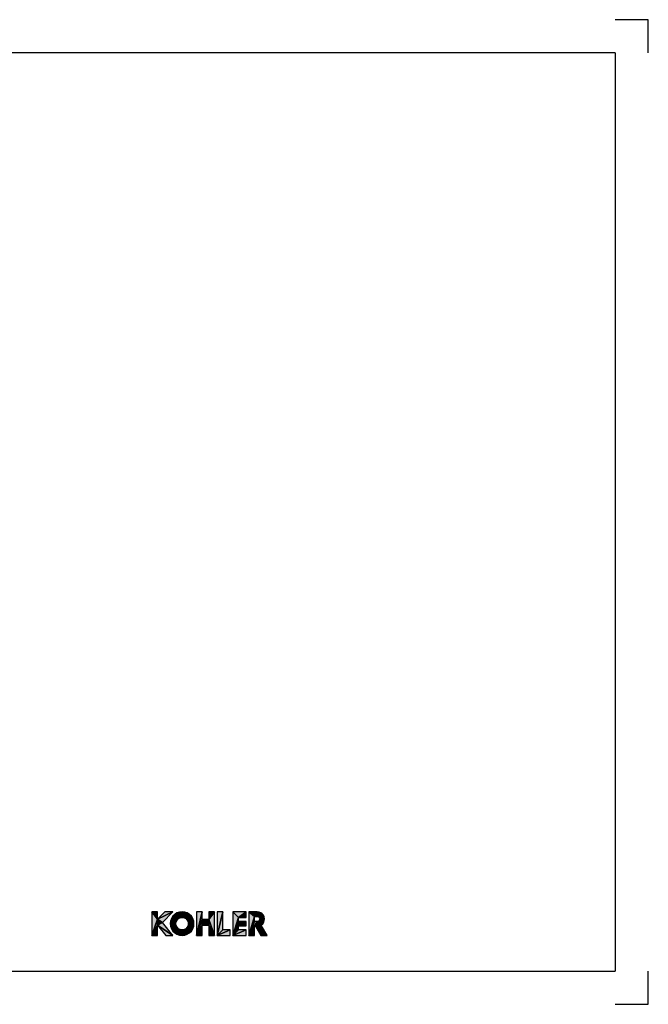
# Model space of a CAD drawing. Units: millimetres. Extents: x 0 to 420, y 0 to 297.
# Drawn here: x 230 to 420, y 0 to 297 of the extents above; entities that cross this region are included whole.
import ezdxf

# ---------------------------------------------------------------- set-up
doc = ezdxf.new("R2010")
doc.units = ezdxf.units.MM
doc.header["$LTSCALE"] = 23.1
doc.layers.get('0').update_dxf_attribs({"linetype": 'CONTINUOUS'})

# ---------------------------------------------------------------- blocks, each defined once
blk = doc.blocks.new('LOGO_KOHLER_BL0', base_point=(287.7, 24.33))
at = {"color": 7, "linetype": 'Continuous'}
for p, q in [((272.02, 25.66), (270.32, 27.9)), ((270.32, 27.9), (270.32, 20.76)), ((270.32, 27.9), (272.02, 25.66)), ((272.02, 27.9), (270.32, 27.9)), ((274.26, 27.9), (272.02, 25.66)), ((272.02, 25.66), (276.67, 27.9)), ((276.67, 27.9), (272.02, 25.66)), ((272.02, 25.66), (272.02, 27.9)), ((273.49, 24.72), (276.67, 27.9)), ((276.67, 27.9), (274.26, 27.9)), ((281.67, 27.12), (276.65, 26.55)), ((276.65, 26.55), (281.67, 27.12)), ((277.22, 27.12), (276.65, 26.55)), ((281, 27.55), (277.22, 27.12)), ((277.22, 27.12), (281, 27.55)), ((277.9, 27.55), (277.22, 27.12)), ((281.67, 27.12), (277.22, 27.12)), ((277.22, 27.12), (281.67, 27.12)), ((280.24, 27.81), (277.9, 27.55)), ((277.9, 27.55), (280.24, 27.81)), ((278.65, 27.81), (277.9, 27.55)), ((281, 27.55), (277.9, 27.55)), ((277.9, 27.55), (281, 27.55)), ((279.45, 27.9), (278.65, 27.81)), ((280.24, 27.81), (278.65, 27.81)), ((278.65, 27.81), (280.24, 27.81)), ((280.24, 27.81), (279.45, 27.9)), ((281, 27.55), (280.24, 27.81)), ((281.67, 27.12), (281, 27.55)), ((282.24, 26.55), (281.67, 27.12)), ((285.51, 27.9), (283.81, 20.76)), ((283.81, 20.76), (285.51, 27.9)), ((285.51, 27.9), (283.81, 27.9)), ((283.81, 27.9), (283.81, 20.76)), ((285.51, 25.58), (285.51, 27.9)), ((289.2, 27.9), (287.5, 27.9)), ((287.5, 27.9), (287.5, 25.58)), ((287.5, 25.58), (289.2, 27.9)), ((289.2, 27.9), (287.5, 25.58)), ((289.2, 20.76), (289.2, 27.9)), ((291.69, 27.9), (289.99, 20.76)), ((289.99, 20.76), (291.69, 27.9)), ((291.69, 27.9), (289.99, 27.9)), ((289.99, 27.9), (289.99, 20.76)), ((291.69, 22.46), (291.69, 27.9)), ((296.46, 26.2), (294.76, 27.9)), ((294.76, 27.9), (294.76, 20.76)), ((294.76, 27.9), (296.46, 26.2)), ((298.72, 27.9), (294.76, 27.9)), ((296.46, 26.2), (298.72, 27.9)), ((298.72, 27.9), (296.46, 26.2)), ((298.72, 26.2), (298.72, 27.9)), ((302.65, 27.83), (299.52, 27.9)), ((299.52, 27.9), (301.22, 26.52)), ((301.22, 26.52), (299.52, 27.9)), ((299.52, 27.9), (299.52, 20.76)), ((299.52, 27.9), (302.65, 27.83)), ((302.1, 27.9), (299.52, 27.9)), ((302.65, 27.83), (301.22, 26.52)), ((301.22, 26.52), (302.65, 27.83)), ((303.16, 27.62), (301.22, 26.52)), ((301.22, 26.52), (303.16, 27.62)), ((303.61, 27.29), (301.22, 26.52)), ((301.22, 26.52), (303.61, 27.29)), ((303.61, 27.29), (302.07, 26.52)), ((302.07, 26.52), (303.61, 27.29)), ((303.96, 26.86), (302.07, 26.52)), ((302.07, 26.52), (303.96, 26.86)), ((302.65, 27.83), (302.1, 27.9)), ((303.16, 27.62), (302.65, 27.83)), ((303.61, 27.29), (303.16, 27.62)), ((303.96, 26.86), (303.61, 27.29)), ((304.18, 26.36), (303.96, 26.86)), ((272.02, 25.66), (270.32, 20.76)), ((270.32, 20.76), (272.02, 25.66)), ((272.02, 23.84), (270.32, 20.76)), ((270.32, 20.76), (272.02, 23.84)), ((273.49, 24.72), (272.02, 25.66)), ((272.02, 25.66), (272.02, 23.84)), ((272.02, 23.84), (272.02, 25.66)), ((272.02, 25.66), (273.49, 24.72)), ((273.49, 24.72), (272.02, 23.84)), ((272.02, 23.84), (273.49, 24.72)), ((272.02, 20.76), (272.02, 23.84)), ((276.67, 20.76), (272.02, 23.84)), ((272.02, 23.84), (274.49, 20.76)), ((272.02, 23.84), (276.67, 20.76)), ((276.67, 20.76), (273.49, 24.72)), ((275.96, 25.12), (275.87, 24.33)), ((277.67, 24.91), (275.87, 24.33)), ((275.87, 24.33), (277.67, 24.91)), ((277.58, 24.33), (275.87, 24.33)), ((275.87, 24.33), (275.96, 23.53)), ((275.87, 24.33), (277.58, 24.33)), ((276.23, 25.88), (275.96, 25.12)), ((278.35, 25.84), (275.96, 25.12)), ((275.96, 25.12), (278.35, 25.84)), ((277.93, 25.43), (275.96, 25.12)), ((275.96, 25.12), (277.93, 25.43)), ((277.67, 24.91), (275.96, 25.12)), ((275.96, 25.12), (277.67, 24.91)), ((277.58, 24.33), (275.96, 23.53)), ((275.96, 23.53), (277.58, 24.33)), ((276.65, 26.55), (276.23, 25.88)), ((279.45, 26.2), (276.23, 25.88)), ((276.23, 25.88), (279.45, 26.2)), ((278.87, 26.11), (276.23, 25.88)), ((276.23, 25.88), (278.87, 26.11)), ((278.35, 25.84), (276.23, 25.88)), ((276.23, 25.88), (278.35, 25.84)), ((282.24, 26.55), (276.65, 26.55)), ((276.65, 26.55), (279.45, 26.2)), ((279.45, 26.2), (276.65, 26.55)), ((276.65, 26.55), (282.24, 26.55)), ((277.58, 24.33), (277.67, 24.91)), ((277.67, 23.75), (277.58, 24.33)), ((277.67, 24.91), (277.93, 25.43)), ((277.93, 25.43), (278.35, 25.84)), ((278.35, 25.84), (278.87, 26.11)), ((278.87, 26.11), (279.45, 26.2)), ((282.24, 26.55), (279.45, 26.2)), ((279.45, 26.2), (282.24, 26.55)), ((282.66, 25.88), (279.45, 26.2)), ((279.45, 26.2), (280.02, 26.11)), ((279.45, 26.2), (282.66, 25.88)), ((282.66, 25.88), (280.02, 26.11)), ((280.02, 26.11), (280.54, 25.84)), ((280.02, 26.11), (282.66, 25.88)), ((282.66, 25.88), (280.54, 25.84)), ((280.54, 25.84), (282.66, 25.88)), ((282.93, 25.12), (280.54, 25.84)), ((280.54, 25.84), (280.96, 25.43)), ((280.54, 25.84), (282.93, 25.12)), ((282.93, 25.12), (280.96, 25.43)), ((280.96, 25.43), (281.22, 24.91)), ((280.96, 25.43), (282.93, 25.12)), ((282.93, 25.12), (281.22, 24.91)), ((281.22, 24.91), (282.93, 25.12)), ((283.02, 24.33), (281.22, 24.91)), ((281.22, 24.91), (281.32, 24.33)), ((281.22, 24.91), (283.02, 24.33)), ((283.02, 24.33), (281.22, 23.75)), ((281.22, 23.75), (283.02, 24.33)), ((281.32, 24.33), (281.22, 23.75)), ((283.02, 24.33), (281.32, 24.33)), ((281.32, 24.33), (283.02, 24.33)), ((282.66, 25.88), (282.24, 26.55)), ((282.93, 25.12), (282.66, 25.88)), ((283.02, 24.33), (282.93, 25.12)), ((282.93, 23.53), (283.02, 24.33)), ((285.51, 25.58), (283.81, 20.76)), ((283.81, 20.76), (285.51, 25.58)), ((285.51, 23.87), (283.81, 20.76)), ((283.81, 20.76), (285.51, 23.87)), ((287.5, 25.58), (285.51, 25.58)), ((285.51, 25.58), (285.51, 23.87)), ((285.51, 23.87), (287.5, 25.58)), ((287.5, 25.58), (285.51, 23.87)), ((285.51, 23.87), (285.51, 25.58)), ((285.51, 20.76), (285.51, 23.87)), ((285.51, 23.87), (287.5, 23.87)), ((287.5, 23.87), (287.5, 25.58)), ((289.2, 20.76), (287.5, 25.58)), ((287.5, 25.58), (287.5, 23.87)), ((287.5, 25.58), (289.2, 20.76)), ((289.2, 20.76), (287.5, 23.87)), ((287.5, 23.87), (287.5, 20.76)), ((287.5, 23.87), (289.2, 20.76)), ((296.46, 26.2), (294.76, 20.76)), ((294.76, 20.76), (296.46, 26.2)), ((296.46, 24.98), (294.76, 20.76)), ((294.76, 20.76), (296.46, 24.98)), ((296.46, 24.98), (296.46, 26.2)), ((296.46, 26.2), (298.72, 26.2)), ((298.72, 24.98), (296.46, 23.68)), ((298.72, 24.98), (296.46, 24.98)), ((296.46, 24.98), (296.46, 23.68)), ((296.46, 23.68), (298.72, 24.98)), ((296.46, 23.68), (296.46, 24.98)), ((298.72, 23.68), (298.72, 24.98)), ((301.22, 26.52), (299.52, 20.76)), ((299.52, 20.76), (301.22, 26.52)), ((302.07, 24.96), (299.52, 20.76)), ((299.52, 20.76), (302.07, 24.96)), ((301.22, 24.96), (299.52, 20.76)), ((299.52, 20.76), (301.22, 24.96)), ((301.22, 24.96), (301.22, 26.52)), ((301.22, 26.52), (302.07, 26.52)), ((302.07, 24.96), (301.22, 23.53)), ((301.22, 23.53), (302.07, 24.96)), ((302.07, 24.96), (301.22, 24.96)), ((304.05, 24.74), (301.22, 23.53)), ((301.22, 23.53), (304.05, 24.74)), ((303.74, 24.28), (301.22, 23.53)), ((301.22, 23.53), (303.74, 24.28)), ((303.74, 24.28), (301.59, 23.53)), ((301.59, 23.53), (303.74, 24.28)), ((303.32, 23.91), (301.59, 23.53)), ((301.59, 23.53), (303.32, 23.91)), ((304.18, 26.36), (302.07, 26.52)), ((302.07, 26.52), (302.37, 26.46)), ((302.07, 26.52), (304.18, 26.36)), ((302.37, 25.02), (302.07, 24.96)), ((304.05, 24.74), (302.07, 24.96)), ((302.07, 24.96), (304.05, 24.74)), ((304.18, 26.36), (302.37, 26.46)), ((302.37, 26.46), (302.62, 26.29)), ((302.37, 26.46), (304.18, 26.36)), ((302.62, 25.19), (302.37, 25.02)), ((304.05, 24.74), (302.37, 25.02)), ((302.37, 25.02), (304.05, 24.74)), ((304.18, 26.36), (302.62, 26.29)), ((302.62, 26.29), (304.18, 26.36)), ((304.28, 25.81), (302.62, 26.29)), ((302.62, 26.29), (302.79, 26.03)), ((302.62, 26.29), (304.28, 25.81)), ((302.79, 25.44), (302.62, 25.19)), ((304.23, 25.26), (302.62, 25.19)), ((302.62, 25.19), (304.23, 25.26)), ((304.05, 24.74), (302.62, 25.19)), ((302.62, 25.19), (304.05, 24.74)), ((304.28, 25.81), (302.79, 26.03)), ((302.79, 26.03), (302.85, 25.74)), ((302.79, 26.03), (304.28, 25.81)), ((302.85, 25.74), (302.79, 25.44)), ((304.23, 25.26), (302.79, 25.44)), ((302.79, 25.44), (304.23, 25.26)), ((304.28, 25.81), (302.85, 25.74)), ((302.85, 25.74), (304.28, 25.81)), ((304.23, 25.26), (302.85, 25.74)), ((302.85, 25.74), (304.23, 25.26)), ((303.32, 23.91), (303.74, 24.28)), ((305.07, 20.76), (303.32, 23.91)), ((303.74, 24.28), (304.05, 24.74)), ((304.05, 24.74), (304.23, 25.26)), ((304.28, 25.81), (304.18, 26.36)), ((304.23, 25.26), (304.28, 25.81)), ((277.67, 23.75), (275.96, 23.53)), ((275.96, 23.53), (277.67, 23.75)), ((277.93, 23.23), (275.96, 23.53)), ((275.96, 23.53), (276.23, 22.78)), ((275.96, 23.53), (277.93, 23.23)), ((277.93, 23.23), (276.23, 22.78)), ((276.23, 22.78), (277.93, 23.23)), ((278.35, 22.81), (276.23, 22.78)), ((276.23, 22.78), (278.35, 22.81)), ((278.87, 22.55), (276.23, 22.78)), ((276.23, 22.78), (276.65, 22.1)), ((276.23, 22.78), (278.87, 22.55)), ((278.87, 22.55), (276.65, 22.1)), ((276.65, 22.1), (278.87, 22.55)), ((279.45, 22.46), (276.65, 22.1)), ((276.65, 22.1), (279.45, 22.46)), ((282.24, 22.1), (276.65, 22.1)), ((276.65, 22.1), (277.22, 21.54)), ((276.65, 22.1), (282.24, 22.1)), ((282.24, 22.1), (277.22, 21.54)), ((277.22, 21.54), (282.24, 22.1)), ((281.67, 21.54), (277.22, 21.54)), ((277.22, 21.54), (277.9, 21.11)), ((277.22, 21.54), (281.67, 21.54)), ((277.93, 23.23), (277.67, 23.75)), ((281.67, 21.54), (277.9, 21.11)), ((277.9, 21.11), (281.67, 21.54)), ((281, 21.11), (277.9, 21.11)), ((277.9, 21.11), (278.65, 20.85)), ((277.9, 21.11), (281, 21.11)), ((278.35, 22.81), (277.93, 23.23)), ((278.87, 22.55), (278.35, 22.81)), ((281, 21.11), (278.65, 20.85)), ((278.65, 20.85), (281, 21.11)), ((280.24, 20.85), (278.65, 20.85)), ((278.65, 20.85), (279.45, 20.76)), ((278.65, 20.85), (280.24, 20.85)), ((279.45, 22.46), (278.87, 22.55)), ((280.02, 22.55), (279.45, 22.46)), ((282.24, 22.1), (279.45, 22.46)), ((279.45, 22.46), (282.24, 22.1)), ((279.45, 20.76), (280.24, 20.85)), ((280.54, 22.81), (280.02, 22.55)), ((282.66, 22.78), (280.02, 22.55)), ((280.02, 22.55), (282.66, 22.78)), ((282.24, 22.1), (280.02, 22.55)), ((280.02, 22.55), (282.24, 22.1)), ((280.24, 20.85), (281, 21.11)), ((280.96, 23.23), (280.54, 22.81)), ((282.66, 22.78), (280.54, 22.81)), ((280.54, 22.81), (282.66, 22.78)), ((281.22, 23.75), (280.96, 23.23)), ((282.93, 23.53), (280.96, 23.23)), ((280.96, 23.23), (282.93, 23.53)), ((282.66, 22.78), (280.96, 23.23)), ((280.96, 23.23), (282.66, 22.78)), ((281, 21.11), (281.67, 21.54)), ((282.93, 23.53), (281.22, 23.75)), ((281.22, 23.75), (282.93, 23.53)), ((281.67, 21.54), (282.24, 22.1)), ((282.24, 22.1), (282.66, 22.78)), ((282.66, 22.78), (282.93, 23.53)), ((293.96, 22.46), (289.99, 20.76)), ((291.69, 22.46), (289.99, 20.76)), ((289.99, 20.76), (293.96, 22.46)), ((289.99, 20.76), (291.69, 22.46)), ((293.96, 22.46), (291.69, 22.46)), ((293.96, 20.76), (293.96, 22.46)), ((296.46, 23.68), (294.76, 20.76)), ((294.76, 20.76), (296.46, 23.68)), ((298.72, 22.46), (294.76, 20.76)), ((296.46, 22.46), (294.76, 20.76)), ((294.76, 20.76), (298.72, 22.46)), ((294.76, 20.76), (296.46, 22.46)), ((296.46, 22.46), (296.46, 23.68)), ((296.46, 23.68), (298.72, 23.68)), ((298.72, 22.46), (296.46, 22.46)), ((298.72, 20.76), (298.72, 22.46)), ((301.22, 23.53), (299.52, 20.76)), ((299.52, 20.76), (301.22, 23.53)), ((301.22, 20.76), (301.22, 23.53)), ((301.22, 23.53), (301.59, 23.53)), ((305.07, 20.76), (301.59, 23.53)), ((301.59, 23.53), (303.13, 20.76)), ((301.59, 23.53), (305.07, 20.76)), ((270.32, 20.76), (272.02, 20.76)), ((274.49, 20.76), (276.67, 20.76)), ((283.81, 20.76), (285.51, 20.76)), ((287.5, 20.76), (289.2, 20.76)), ((289.99, 20.76), (293.96, 20.76)), ((294.76, 20.76), (298.72, 20.76)), ((299.52, 20.76), (301.22, 20.76)), ((303.13, 20.76), (305.07, 20.76))]:
    blk.add_line(p, q, dxfattribs=at)
for points in [[(270.32, 20.76), (270.32, 27.9), (272.02, 25.66)], [(270.32, 27.9), (272.02, 27.9), (272.02, 25.66)], [(276.67, 27.9), (272.02, 25.66), (274.26, 27.9)], [(272.02, 25.66), (276.67, 27.9), (273.49, 24.72)], [(276.65, 26.55), (281.67, 27.12), (282.24, 26.55)], [(276.65, 26.55), (277.22, 27.12), (281.67, 27.12)], [(277.22, 27.12), (281, 27.55), (281.67, 27.12)], [(277.22, 27.12), (277.9, 27.55), (281, 27.55)], [(277.9, 27.55), (280.24, 27.81), (281, 27.55)], [(277.9, 27.55), (278.65, 27.81), (280.24, 27.81)], [(278.65, 27.81), (279.45, 27.9), (280.24, 27.81)], [(283.81, 20.76), (285.51, 27.9), (285.51, 25.58)], [(283.81, 20.76), (283.81, 27.9), (285.51, 27.9)], [(289.2, 27.9), (287.5, 25.58), (287.5, 27.9)], [(287.5, 25.58), (289.2, 27.9), (289.2, 20.76)], [(289.99, 20.76), (291.69, 27.9), (291.69, 22.46)], [(289.99, 20.76), (289.99, 27.9), (291.69, 27.9)], [(294.76, 20.76), (294.76, 27.9), (296.46, 26.2)], [(294.76, 27.9), (298.72, 27.9), (296.46, 26.2)], [(296.46, 26.2), (298.72, 27.9), (298.72, 26.2)], [(301.22, 26.52), (299.52, 27.9), (302.65, 27.83)], [(299.52, 20.76), (299.52, 27.9), (301.22, 26.52)], [(299.52, 27.9), (302.1, 27.9), (302.65, 27.83)], [(301.22, 26.52), (302.65, 27.83), (303.16, 27.62)], [(301.22, 26.52), (303.16, 27.62), (303.61, 27.29)], [(301.22, 26.52), (303.61, 27.29), (302.07, 26.52)], [(302.07, 26.52), (303.61, 27.29), (303.96, 26.86)], [(302.07, 26.52), (303.96, 26.86), (304.18, 26.36)], [(270.32, 20.76), (272.02, 25.66), (272.02, 23.84)], [(270.32, 20.76), (272.02, 23.84), (272.02, 20.76)], [(272.02, 23.84), (272.02, 25.66), (273.49, 24.72)], [(272.02, 23.84), (273.49, 24.72), (276.67, 20.76)], [(274.49, 20.76), (272.02, 23.84), (276.67, 20.76)], [(275.87, 24.33), (275.96, 25.12), (277.67, 24.91)], [(275.87, 24.33), (277.67, 24.91), (277.58, 24.33)], [(275.96, 23.53), (275.87, 24.33), (277.58, 24.33)], [(275.96, 25.12), (276.23, 25.88), (278.35, 25.84)], [(275.96, 25.12), (278.35, 25.84), (277.93, 25.43)], [(275.96, 25.12), (277.93, 25.43), (277.67, 24.91)], [(275.96, 23.53), (277.58, 24.33), (277.67, 23.75)], [(276.23, 25.88), (276.65, 26.55), (279.45, 26.2)], [(276.23, 25.88), (279.45, 26.2), (278.87, 26.11)], [(276.23, 25.88), (278.87, 26.11), (278.35, 25.84)], [(279.45, 26.2), (276.65, 26.55), (282.24, 26.55)], [(279.45, 26.2), (282.24, 26.55), (282.66, 25.88)], [(280.02, 26.11), (279.45, 26.2), (282.66, 25.88)], [(280.54, 25.84), (280.02, 26.11), (282.66, 25.88)], [(280.54, 25.84), (282.66, 25.88), (282.93, 25.12)], [(280.96, 25.43), (280.54, 25.84), (282.93, 25.12)], [(281.22, 24.91), (280.96, 25.43), (282.93, 25.12)], [(281.22, 24.91), (282.93, 25.12), (283.02, 24.33)], [(281.32, 24.33), (281.22, 24.91), (283.02, 24.33)], [(281.22, 23.75), (283.02, 24.33), (282.93, 23.53)], [(281.22, 23.75), (281.32, 24.33), (283.02, 24.33)], [(283.81, 20.76), (285.51, 25.58), (285.51, 23.87)], [(283.81, 20.76), (285.51, 23.87), (285.51, 20.76)], [(287.5, 25.58), (285.51, 23.87), (285.51, 25.58)], [(285.51, 23.87), (287.5, 25.58), (287.5, 23.87)], [(287.5, 23.87), (287.5, 25.58), (289.2, 20.76)], [(287.5, 20.76), (287.5, 23.87), (289.2, 20.76)], [(294.76, 20.76), (296.46, 26.2), (296.46, 24.98)], [(294.76, 20.76), (296.46, 24.98), (296.46, 23.68)], [(296.46, 23.68), (298.72, 24.98), (298.72, 23.68)], [(298.72, 24.98), (296.46, 23.68), (296.46, 24.98)], [(299.52, 20.76), (301.22, 26.52), (301.22, 24.96)], [(299.52, 20.76), (302.07, 24.96), (301.22, 23.53)], [(299.52, 20.76), (301.22, 24.96), (302.07, 24.96)], [(301.22, 23.53), (302.07, 24.96), (304.05, 24.74)], [(301.22, 23.53), (304.05, 24.74), (303.74, 24.28)], [(301.22, 23.53), (303.74, 24.28), (301.59, 23.53)], [(301.59, 23.53), (303.74, 24.28), (303.32, 23.91)], [(301.59, 23.53), (303.32, 23.91), (305.07, 20.76)], [(302.37, 26.46), (302.07, 26.52), (304.18, 26.36)], [(302.07, 24.96), (302.37, 25.02), (304.05, 24.74)], [(302.62, 26.29), (302.37, 26.46), (304.18, 26.36)], [(302.37, 25.02), (302.62, 25.19), (304.05, 24.74)], [(302.62, 26.29), (304.18, 26.36), (304.28, 25.81)], [(302.79, 26.03), (302.62, 26.29), (304.28, 25.81)], [(302.62, 25.19), (302.79, 25.44), (304.23, 25.26)], [(302.62, 25.19), (304.23, 25.26), (304.05, 24.74)], [(302.85, 25.74), (302.79, 26.03), (304.28, 25.81)], [(302.79, 25.44), (302.85, 25.74), (304.23, 25.26)], [(302.85, 25.74), (304.28, 25.81), (304.23, 25.26)], [(275.96, 23.53), (277.67, 23.75), (277.93, 23.23)], [(276.23, 22.78), (275.96, 23.53), (277.93, 23.23)], [(276.23, 22.78), (277.93, 23.23), (278.35, 22.81)], [(276.23, 22.78), (278.35, 22.81), (278.87, 22.55)], [(276.65, 22.1), (276.23, 22.78), (278.87, 22.55)], [(276.65, 22.1), (278.87, 22.55), (279.45, 22.46)], [(276.65, 22.1), (279.45, 22.46), (282.24, 22.1)], [(277.22, 21.54), (276.65, 22.1), (282.24, 22.1)], [(277.22, 21.54), (282.24, 22.1), (281.67, 21.54)], [(277.9, 21.11), (277.22, 21.54), (281.67, 21.54)], [(277.9, 21.11), (281.67, 21.54), (281, 21.11)], [(278.65, 20.85), (277.9, 21.11), (281, 21.11)], [(278.65, 20.85), (281, 21.11), (280.24, 20.85)], [(279.45, 20.76), (278.65, 20.85), (280.24, 20.85)], [(279.45, 22.46), (280.02, 22.55), (282.24, 22.1)], [(280.02, 22.55), (280.54, 22.81), (282.66, 22.78)], [(280.02, 22.55), (282.66, 22.78), (282.24, 22.1)], [(280.54, 22.81), (280.96, 23.23), (282.66, 22.78)], [(280.96, 23.23), (281.22, 23.75), (282.93, 23.53)], [(280.96, 23.23), (282.93, 23.53), (282.66, 22.78)], [(289.99, 20.76), (293.96, 22.46), (293.96, 20.76)], [(293.96, 22.46), (289.99, 20.76), (291.69, 22.46)], [(294.76, 20.76), (296.46, 23.68), (296.46, 22.46)], [(294.76, 20.76), (298.72, 22.46), (298.72, 20.76)], [(298.72, 22.46), (294.76, 20.76), (296.46, 22.46)], [(299.52, 20.76), (301.22, 23.53), (301.22, 20.76)], [(303.13, 20.76), (301.59, 23.53), (305.07, 20.76)]]:
    blk.add_solid(points, dxfattribs=at)

msp = doc.modelspace()

# ---------------------------------------------------------------- linework, layer by layer
at = {"color": 7, "linetype": 'Continuous'}
for p, q in [((420, 297), (410, 297)), ((420, 287), (420, 297)), ((410, 287), (10, 287)), ((410, 287), (410, 10)), ((10, 10), (410, 10)), ((420, 0), (420, 10)), ((410, 0), (420, 0))]:
    msp.add_line(p, q, dxfattribs=at)

# ---------------------------------------------------------------- block references
msp.add_blockref('LOGO_KOHLER_BL0', (287.69586, 24.32767), dxfattribs=at)

doc.saveas('drawing.dxf')
